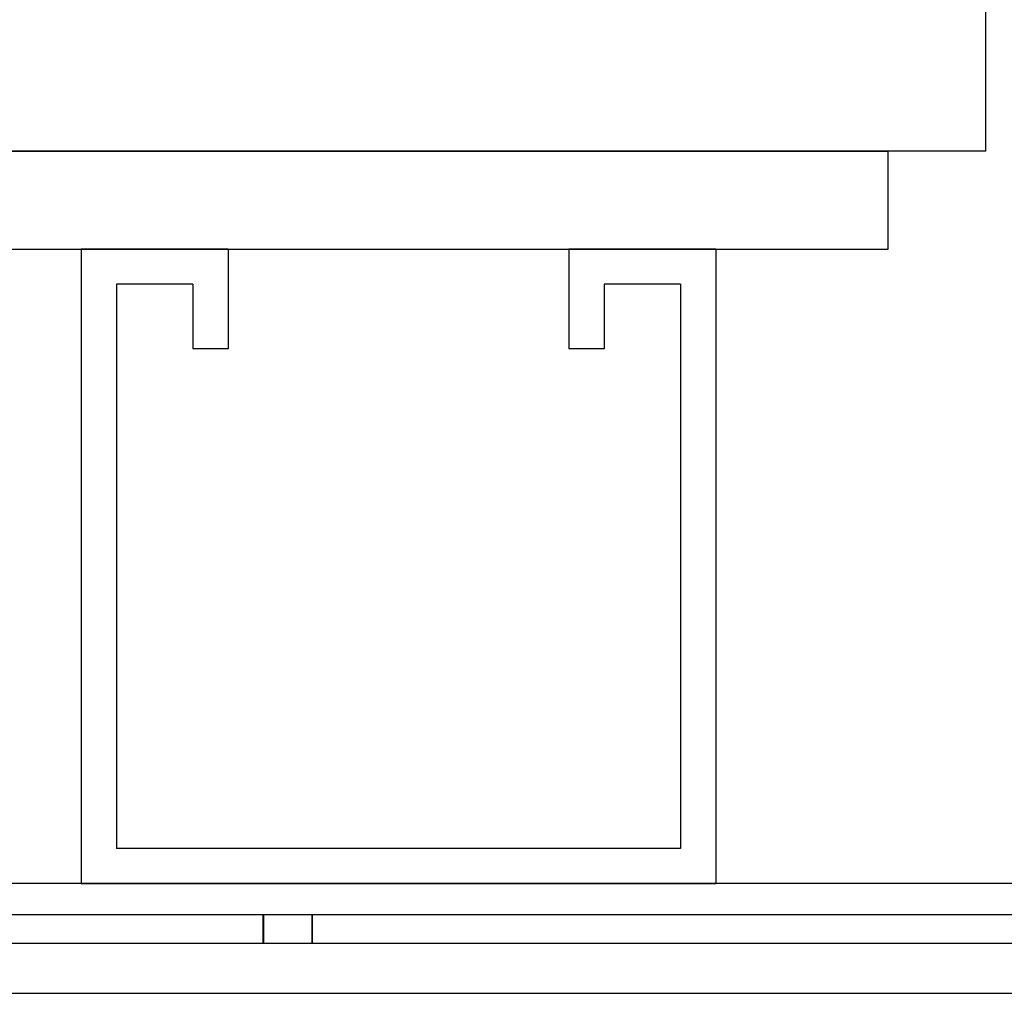
# Model space of a CAD drawing. Units: inches. Extents: x -3 to 220, y -16 to 159.
# Drawn here: x 207 to 209, y 64 to 67 of the extents above; entities that cross this region are included whole.
import ezdxf

# ---------------------------------------------------------------- set-up
doc = ezdxf.new("R2010")
doc.units = ezdxf.units.IN
doc.header["$MEASUREMENT"] = 0
doc.linetypes.add('HIDDEN', pattern=[0.375, 0.25, -0.125])

msp = doc.modelspace()

# ---------------------------------------------------------------- linework, layer by layer
at = {"color": 7}
for p, q in [((209.4338, 66.3174), (209.4338, 67.7274)), ((208.6889, 66.3174), (194.6888, 66.3174)), ((209.4338, 66.3174), (194.6888, 66.3174)), ((206.6842, 66.3174), (209.1842, 66.3174)), ((209.1842, 66.0674), (209.1842, 66.3174)), ((206.6842, 66.0674), (209.1842, 66.0674))]:
    msp.add_line(p, q, dxfattribs=at)
at = {"color": 7, "linetype": 'Continuous'}
for p, q in [((207.4992, 66.0674), (207.1242, 66.0674)), ((207.1242, 66.0674), (207.1242, 64.4474)), ((207.4992, 66.0674), (207.4992, 65.8125)), ((208.7442, 66.0674), (208.3692, 66.0674)), ((208.3692, 66.0674), (208.3692, 65.8125)), ((208.7442, 66.0674), (208.7442, 64.4474)), ((207.2142, 65.9774), (207.2142, 64.5374)), ((207.4092, 65.9774), (207.2142, 65.9774)), ((207.4092, 65.9774), (207.4092, 65.8125)), ((208.6542, 65.9774), (208.4592, 65.9774)), ((208.4592, 65.9774), (208.4592, 65.8125)), ((208.6542, 65.9774), (208.6542, 64.5374)), ((207.4992, 65.8125), (207.4092, 65.8125)), ((208.4592, 65.8125), (208.3692, 65.8125)), ((208.6542, 64.5374), (207.2142, 64.5374)), ((211.0622, 64.4474), (187.3662, 64.4474)), ((208.7442, 64.4474), (207.1242, 64.4474)), ((207.1242, 64.4474), (208.7442, 64.4474)), ((207.1242, 64.4474), (208.7442, 64.4474)), ((211.1142, 64.3674), (187.3142, 64.3674)), ((187.3142, 64.2954), (211.1142, 64.2954)), ((187.2142, 64.1674), (211.2142, 64.1674))]:
    msp.add_line(p, q, dxfattribs=at)
at = {"color": 7, "linetype": 'HIDDEN'}
for p, q in [((207.5892, 64.2954), (207.5892, 64.3674)), ((207.5901, 64.3674), (207.5901, 64.2954)), ((207.7142, 64.2954), (207.7142, 64.3674)), ((207.7151, 64.2954), (207.7151, 64.3674))]:
    msp.add_line(p, q, dxfattribs=at)

doc.saveas('drawing.dxf')
